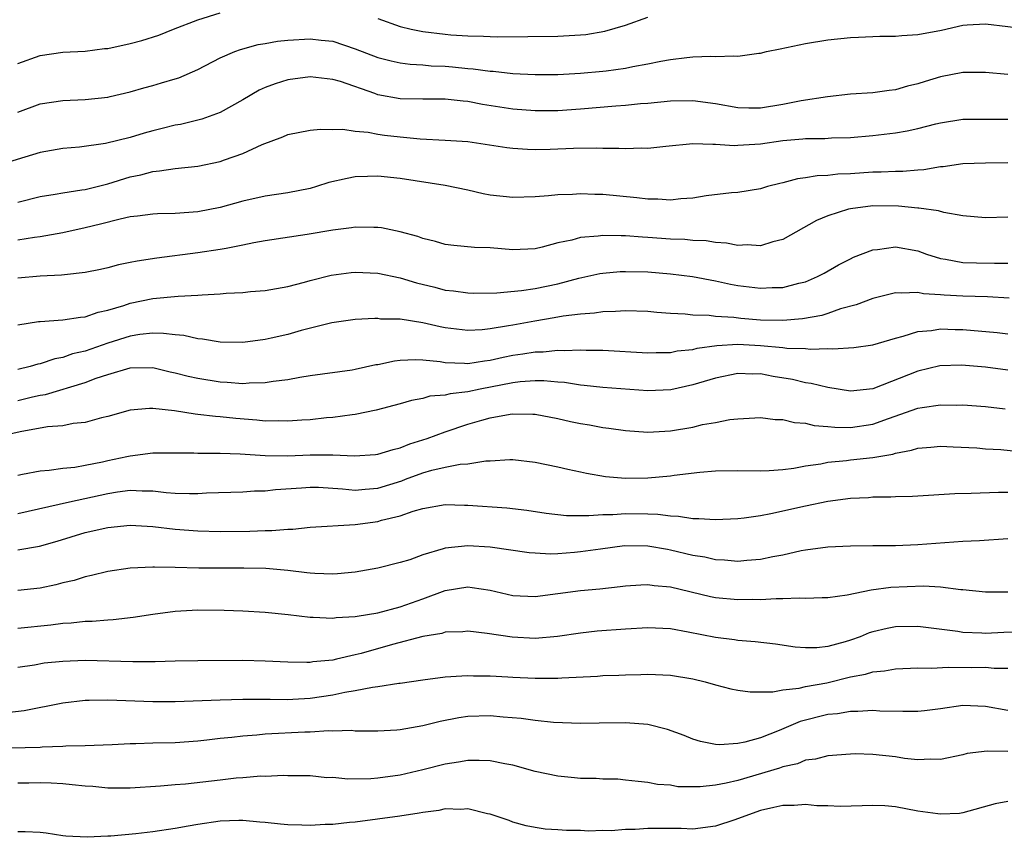
# Model space of a CAD drawing. Units: inches. Extents: x 2634000 to 2637000, y 1503000 to 1506000.
# Drawn here: x 2634645 to 2634733, y 1504639 to 1504712 of the extents above; entities that cross this region are included whole.
import ezdxf

# ---------------------------------------------------------------- set-up
doc = ezdxf.new("R2010")
doc.units = ezdxf.units.IN
doc.header["$MEASUREMENT"] = 0
doc.layers.add('LD26341503_2ft', color=111, linetype='Continuous')

msp = doc.modelspace()

# ---------------------------------------------------------------- linework, layer by layer
at = {"layer": 'LD26341503_2ft'}
for points, elevation in [([(2634645, 1504707.946), (2634647, 1504708.663), (2634649, 1504708.949), (2634651, 1504709.045), (2634652.725, 1504709.275), (2634653, 1504709.285), (2634655, 1504709.709), (2634656.027, 1504709.973), (2634657.554, 1504710.446), (2634658.841, 1504711), (2634661, 1504711.828), (2634663, 1504712.438)], 8948), ([(2634645, 1504703.627), (2634647, 1504704.345), (2634649, 1504704.645), (2634651, 1504704.743), (2634653, 1504704.952), (2634653.214, 1504705), (2634655, 1504705.424), (2634656.21, 1504705.79), (2634657, 1504705.992), (2634657.784, 1504706.215), (2634659, 1504706.568), (2634659.322, 1504706.677), (2634661, 1504707.397), (2634663, 1504708.435), (2634664.289, 1504709), (2634664.804, 1504709.196), (2634666.366, 1504709.634), (2634667, 1504709.724), (2634668.074, 1504709.926), (2634669, 1504710.007), (2634671, 1504710.142), (2634671.976, 1504710.024), (2634673, 1504709.933), (2634675, 1504709.253), (2634677, 1504708.482), (2634678.177, 1504708.177), (2634679, 1504708.002), (2634679.877, 1504707.877), (2634681, 1504707.816), (2634681.744, 1504707.744), (2634683, 1504707.695), (2634683.642, 1504707.642), (2634685, 1504707.504), (2634685.476, 1504707.475), (2634687, 1504707.262), (2634687.254, 1504707.254), (2634689, 1504707.055), (2634691, 1504706.951), (2634693, 1504706.976), (2634695, 1504707.085), (2634697, 1504707.246), (2634697.3, 1504707.3), (2634699, 1504707.516), (2634699.673, 1504707.673), (2634701, 1504707.902), (2634702.141, 1504708.141), (2634703, 1504708.283), (2634704.474, 1504708.474), (2634705, 1504708.519), (2634706.598, 1504708.598), (2634707, 1504708.576), (2634708.634, 1504708.634), (2634709, 1504708.59), (2634710.853, 1504708.853), (2634711, 1504708.859), (2634711.529, 1504709), (2634712.756, 1504709.244), (2634715, 1504709.729), (2634717, 1504710.046), (2634719, 1504710.253), (2634719.705, 1504710.295), (2634721.626, 1504710.374), (2634723, 1504710.368), (2634723.565, 1504710.435), (2634725, 1504710.514), (2634727.083, 1504710.917), (2634729, 1504711.341), (2634729.376, 1504711.376), (2634731, 1504711.461), (2634734.977, 1504710.977)], 8946), ([(2634677, 1504711.925), (2634679, 1504711.237), (2634679.952, 1504711), (2634681, 1504710.792), (2634683, 1504710.543), (2634683.503, 1504710.497), (2634685, 1504710.405), (2634686.383, 1504710.383), (2634687, 1504710.339), (2634687.682, 1504710.318), (2634693, 1504710.368), (2634695, 1504710.476), (2634695.476, 1504710.524), (2634697.184, 1504710.816), (2634699, 1504711.356), (2634701, 1504712.055)], 8948), ([(2634733, 1504706.966), (2634731, 1504707.149), (2634729, 1504707.129), (2634727, 1504706.751), (2634725.646, 1504706.354), (2634725, 1504706.132), (2634724.074, 1504705.926), (2634723, 1504705.603), (2634722.451, 1504705.549), (2634721, 1504705.334), (2634719, 1504705.201), (2634716.979, 1504704.979), (2634714.611, 1504704.611), (2634713, 1504704.29), (2634711, 1504703.973), (2634709.972, 1504703.972), (2634709, 1504703.992), (2634707, 1504704.35), (2634705, 1504704.616), (2634703, 1504704.581), (2634701, 1504704.391), (2634700.345, 1504704.345), (2634699, 1504704.205), (2634698.153, 1504704.153), (2634695, 1504703.889), (2634693, 1504703.743), (2634691, 1504703.723), (2634689, 1504703.895), (2634686.31, 1504704.31), (2634685, 1504704.556), (2634684.583, 1504704.583), (2634683, 1504704.764), (2634681, 1504704.756), (2634679, 1504704.788), (2634677, 1504705.168), (2634676.727, 1504705.274), (2634673.674, 1504706.326), (2634673, 1504706.524), (2634671, 1504706.764), (2634669, 1504706.501), (2634667.866, 1504706.134), (2634667, 1504705.806), (2634666.444, 1504705.556), (2634665, 1504704.717), (2634663, 1504703.599), (2634661.349, 1504703), (2634661, 1504702.891), (2634659.479, 1504702.521), (2634659, 1504702.446), (2634657.849, 1504702.151), (2634657, 1504701.964), (2634656.249, 1504701.751), (2634655, 1504701.365), (2634652.816, 1504700.816), (2634650.505, 1504700.505), (2634649, 1504700.372), (2634647, 1504700.03), (2634645.625, 1504699.625), (2634643, 1504698.81)], 8944), ([(2634645, 1504695.624), (2634647, 1504696.121), (2634648.335, 1504696.335), (2634649, 1504696.459), (2634650.702, 1504696.702), (2634651, 1504696.757), (2634653, 1504697.245), (2634655, 1504697.869), (2634655.947, 1504698.053), (2634657, 1504698.356), (2634657.61, 1504698.39), (2634659, 1504698.601), (2634661, 1504698.808), (2634663, 1504699.242), (2634663.391, 1504699.391), (2634665, 1504699.951), (2634666.73, 1504700.731), (2634668.575, 1504701.425), (2634669, 1504701.63), (2634671, 1504702.01), (2634671.897, 1504702.103), (2634673, 1504702.064), (2634673.905, 1504702.095), (2634675, 1504701.927), (2634676.157, 1504701.843), (2634677, 1504701.675), (2634677.584, 1504701.584), (2634679, 1504701.409), (2634680.761, 1504701.239), (2634683, 1504701.141), (2634685, 1504701.01), (2634688.481, 1504700.481), (2634689, 1504700.416), (2634690.319, 1504700.319), (2634691, 1504700.31), (2634692.323, 1504700.323), (2634694.407, 1504700.407), (2634696.452, 1504700.451), (2634697, 1504700.43), (2634698.429, 1504700.429), (2634699, 1504700.383), (2634700.431, 1504700.431), (2634701, 1504700.411), (2634702.593, 1504700.593), (2634705, 1504700.841), (2634706.764, 1504700.764), (2634707, 1504700.784), (2634708.657, 1504700.657), (2634709, 1504700.67), (2634711, 1504700.799), (2634713, 1504701.089), (2634714.769, 1504701.231), (2634715, 1504701.263), (2634716.72, 1504701.28), (2634717.321, 1504701.321), (2634719, 1504701.371), (2634721, 1504701.545), (2634723, 1504701.779), (2634724.054, 1504701.946), (2634725, 1504702.159), (2634726.586, 1504702.586), (2634727, 1504702.681), (2634729, 1504702.991), (2634733, 1504702.997)], 8942), ([(2634733, 1504699.114), (2634731, 1504699.08), (2634729, 1504699.018), (2634727.247, 1504698.753), (2634727, 1504698.743), (2634725.516, 1504698.484), (2634725, 1504698.462), (2634723.654, 1504698.346), (2634723, 1504698.351), (2634721.72, 1504698.28), (2634721, 1504698.28), (2634719, 1504698.145), (2634717.895, 1504698.105), (2634717, 1504697.998), (2634716.032, 1504697.968), (2634715, 1504697.784), (2634714.299, 1504697.701), (2634713, 1504697.341), (2634712.714, 1504697.286), (2634711.624, 1504697), (2634711, 1504696.804), (2634709, 1504696.489), (2634708.446, 1504696.446), (2634706.175, 1504696.175), (2634705, 1504695.973), (2634703.922, 1504695.922), (2634703, 1504695.798), (2634701.892, 1504695.892), (2634701, 1504695.885), (2634700.011, 1504696.011), (2634697, 1504696.294), (2634696.301, 1504696.3), (2634695, 1504696.363), (2634694.31, 1504696.31), (2634693, 1504696.274), (2634692.178, 1504696.177), (2634691, 1504696.081), (2634689, 1504696.021), (2634687, 1504696.252), (2634686.363, 1504696.363), (2634685, 1504696.678), (2634683, 1504697.109), (2634679, 1504697.715), (2634677, 1504697.927), (2634676.094, 1504697.906), (2634675, 1504697.855), (2634674.27, 1504697.73), (2634672.643, 1504697.357), (2634671.545, 1504697), (2634671, 1504696.845), (2634669, 1504696.442), (2634667, 1504696.144), (2634665, 1504695.698), (2634663, 1504695.148), (2634661, 1504694.763), (2634659, 1504694.615), (2634657.424, 1504694.576), (2634657, 1504694.548), (2634655.632, 1504694.368), (2634655, 1504694.301), (2634654.119, 1504694.119), (2634652.347, 1504693.653), (2634651, 1504693.327), (2634649, 1504692.891), (2634647, 1504692.542), (2634646.485, 1504692.485), (2634645, 1504692.231)], 8940), ([(2634733, 1504694.288), (2634731, 1504694.227), (2634729, 1504694.414), (2634727.311, 1504694.689), (2634726.833, 1504694.834), (2634725.092, 1504695.092), (2634725, 1504695.088), (2634723.271, 1504695.271), (2634721, 1504695.28), (2634719, 1504695.038), (2634718.832, 1504695), (2634717, 1504694.413), (2634716, 1504694), (2634713, 1504692.311), (2634712.092, 1504692.091), (2634711, 1504691.747), (2634709.819, 1504691.819), (2634709, 1504691.78), (2634707.985, 1504691.985), (2634707, 1504692.045), (2634706.176, 1504692.175), (2634705, 1504692.225), (2634704.289, 1504692.289), (2634703, 1504692.338), (2634701, 1504692.489), (2634700.51, 1504692.509), (2634699, 1504692.63), (2634698.614, 1504692.613), (2634697, 1504692.655), (2634696.586, 1504692.586), (2634695, 1504692.471), (2634694.247, 1504692.247), (2634693, 1504691.999), (2634691.608, 1504691.609), (2634691, 1504691.479), (2634689, 1504691.366), (2634687, 1504691.547), (2634685.601, 1504691.601), (2634683.768, 1504691.768), (2634683, 1504691.858), (2634682.131, 1504692.131), (2634681, 1504692.388), (2634680.561, 1504692.561), (2634679, 1504692.976), (2634677.324, 1504693.324), (2634677, 1504693.367), (2634676.64, 1504693.36), (2634675, 1504693.4), (2634674.667, 1504693.333), (2634673, 1504693.134), (2634670.738, 1504692.738), (2634667, 1504692.176), (2634665.992, 1504691.992), (2634665, 1504691.785), (2634663.513, 1504691.513), (2634663, 1504691.399), (2634661, 1504691.104), (2634657.354, 1504690.646), (2634655.614, 1504690.386), (2634655, 1504690.248), (2634653.957, 1504690.043), (2634653, 1504689.792), (2634652.358, 1504689.642), (2634651, 1504689.364), (2634649.162, 1504689.162), (2634648.881, 1504689.118), (2634647, 1504689.032), (2634645, 1504688.874)], 8938), ([(2634645, 1504684.718), (2634646.846, 1504685), (2634647, 1504685.022), (2634649, 1504685.155), (2634650.595, 1504685.405), (2634651, 1504685.434), (2634652.163, 1504685.837), (2634653, 1504686.011), (2634654.431, 1504686.431), (2634655, 1504686.627), (2634657, 1504687.041), (2634659.271, 1504687.271), (2634661, 1504687.348), (2634661.393, 1504687.393), (2634663, 1504687.47), (2634663.531, 1504687.531), (2634665, 1504687.596), (2634665.677, 1504687.677), (2634667, 1504687.761), (2634669, 1504688.109), (2634670.499, 1504688.499), (2634671, 1504688.655), (2634672.861, 1504689.139), (2634674.637, 1504689.363), (2634675, 1504689.394), (2634677, 1504689.304), (2634679, 1504688.896), (2634680.452, 1504688.452), (2634682.059, 1504688.059), (2634683, 1504687.805), (2634683.732, 1504687.732), (2634685, 1504687.546), (2634685.541, 1504687.541), (2634687.571, 1504687.571), (2634689.767, 1504687.767), (2634691, 1504687.942), (2634693, 1504688.367), (2634694.866, 1504688.866), (2634696.735, 1504689.265), (2634697, 1504689.31), (2634698.552, 1504689.448), (2634699, 1504689.468), (2634701, 1504689.411), (2634703, 1504689.237), (2634704.964, 1504689), (2634707, 1504688.628), (2634708.338, 1504688.338), (2634709, 1504688.215), (2634711, 1504687.964), (2634712.033, 1504688.033), (2634713, 1504688.046), (2634714.427, 1504688.427), (2634715, 1504688.551), (2634716.078, 1504689), (2634716.68, 1504689.32), (2634717.948, 1504690.052), (2634719, 1504690.593), (2634719.277, 1504690.723), (2634721, 1504691.386), (2634721.414, 1504691.414), (2634723, 1504691.646), (2634725, 1504691.282), (2634725.765, 1504691), (2634727, 1504690.61), (2634727.447, 1504690.553), (2634729, 1504690.259), (2634730.216, 1504690.216), (2634731.809, 1504690.191), (2634733, 1504690.195)], 8936), ([(2634733.1, 1504687.1), (2634731.197, 1504687.197), (2634729, 1504687.25), (2634727.344, 1504687.344), (2634727, 1504687.382), (2634725.482, 1504687.482), (2634725, 1504687.588), (2634723.516, 1504687.516), (2634723, 1504687.562), (2634721, 1504687.067), (2634719.518, 1504686.482), (2634718.123, 1504686.123), (2634717, 1504685.729), (2634716.447, 1504685.553), (2634714.752, 1504685.248), (2634713, 1504685.088), (2634711, 1504685.126), (2634709.27, 1504685.27), (2634708.646, 1504685.354), (2634707, 1504685.468), (2634706.457, 1504685.543), (2634705, 1504685.587), (2634704.328, 1504685.672), (2634703, 1504685.732), (2634701.812, 1504685.812), (2634701, 1504685.901), (2634699, 1504685.964), (2634698.11, 1504685.89), (2634697, 1504685.873), (2634696.247, 1504685.753), (2634695, 1504685.675), (2634693.485, 1504685.485), (2634692.673, 1504685.327), (2634690.955, 1504685.046), (2634689, 1504684.698), (2634688.617, 1504684.617), (2634687, 1504684.358), (2634686.278, 1504684.278), (2634685, 1504684.2), (2634683, 1504684.446), (2634682.538, 1504684.538), (2634681, 1504684.906), (2634679, 1504685.205), (2634677.233, 1504685.233), (2634677, 1504685.268), (2634676.728, 1504685.272), (2634675, 1504685.2), (2634672.908, 1504684.908), (2634670.205, 1504684.205), (2634669, 1504683.86), (2634667.529, 1504683.528), (2634667, 1504683.424), (2634665, 1504683.158), (2634663, 1504683.173), (2634661.435, 1504683.435), (2634661, 1504683.458), (2634659.755, 1504683.755), (2634659, 1504683.814), (2634657.959, 1504683.959), (2634657, 1504683.964), (2634655.843, 1504683.843), (2634655, 1504683.701), (2634653, 1504683.072), (2634651, 1504682.388), (2634649.873, 1504682.127), (2634649, 1504681.818), (2634648.302, 1504681.698), (2634647, 1504681.254), (2634646.787, 1504681.213), (2634646.101, 1504681), (2634645, 1504680.739)], 8934), ([(2634645, 1504677.988), (2634646.308, 1504678.307), (2634647, 1504678.456), (2634647.469, 1504678.531), (2634651, 1504679.597), (2634651.969, 1504679.969), (2634653, 1504680.308), (2634655, 1504680.892), (2634657, 1504680.92), (2634658.55, 1504680.55), (2634659, 1504680.458), (2634660.151, 1504680.152), (2634661, 1504679.965), (2634663, 1504679.648), (2634663.626, 1504679.626), (2634665, 1504679.513), (2634665.567, 1504679.567), (2634667, 1504679.577), (2634667.711, 1504679.712), (2634669, 1504679.86), (2634670.062, 1504680.062), (2634671, 1504680.207), (2634674.727, 1504680.727), (2634675, 1504680.775), (2634676.818, 1504681.182), (2634677, 1504681.204), (2634678.476, 1504681.524), (2634679, 1504681.579), (2634680.356, 1504681.644), (2634681, 1504681.616), (2634682.556, 1504681.444), (2634683, 1504681.364), (2634684.694, 1504681.306), (2634685, 1504681.277), (2634686.475, 1504681.525), (2634687, 1504681.575), (2634688.152, 1504681.847), (2634689, 1504682.005), (2634689.876, 1504682.124), (2634691, 1504682.315), (2634691.682, 1504682.319), (2634693, 1504682.468), (2634693.565, 1504682.435), (2634695, 1504682.505), (2634695.527, 1504682.473), (2634697, 1504682.466), (2634701, 1504682.231), (2634701.736, 1504682.264), (2634703, 1504682.264), (2634703.607, 1504682.393), (2634705, 1504682.528), (2634705.372, 1504682.628), (2634707.132, 1504682.868), (2634709, 1504682.988), (2634711, 1504682.886), (2634713, 1504682.7), (2634713.348, 1504682.652), (2634715, 1504682.601), (2634715.446, 1504682.554), (2634717, 1504682.611), (2634717.424, 1504682.576), (2634719.305, 1504682.695), (2634721, 1504682.936), (2634723, 1504683.542), (2634723.703, 1504683.703), (2634725, 1504684.128), (2634726.219, 1504684.218), (2634727, 1504684.355), (2634728.3, 1504684.3), (2634729, 1504684.291), (2634732.034, 1504684.034), (2634733, 1504683.927)], 8932), ([(2634733, 1504680.684), (2634731, 1504680.962), (2634728.872, 1504681.128), (2634726.937, 1504681.063), (2634725, 1504680.604), (2634721, 1504679.032), (2634719, 1504678.827), (2634717, 1504679.136), (2634715.504, 1504679.504), (2634715, 1504679.567), (2634713.844, 1504679.844), (2634712.132, 1504680.132), (2634711, 1504680.349), (2634710.341, 1504680.341), (2634709, 1504680.387), (2634707, 1504679.972), (2634705, 1504679.371), (2634703.054, 1504678.946), (2634701, 1504678.855), (2634697, 1504679.139), (2634695.33, 1504679.33), (2634695, 1504679.35), (2634693.588, 1504679.588), (2634693, 1504679.622), (2634691.752, 1504679.752), (2634691, 1504679.748), (2634689.658, 1504679.658), (2634689, 1504679.572), (2634686.107, 1504679), (2634685, 1504678.755), (2634683.419, 1504678.581), (2634683, 1504678.458), (2634681.634, 1504678.366), (2634681, 1504678.168), (2634679.997, 1504678.003), (2634679, 1504677.708), (2634676.865, 1504677.135), (2634675, 1504676.745), (2634674.726, 1504676.726), (2634673, 1504676.478), (2634672.436, 1504676.436), (2634671, 1504676.279), (2634670.243, 1504676.242), (2634669, 1504676.143), (2634668.173, 1504676.174), (2634667, 1504676.161), (2634666.237, 1504676.237), (2634664.381, 1504676.381), (2634663, 1504676.531), (2634662.564, 1504676.564), (2634661, 1504676.76), (2634660.775, 1504676.775), (2634658.939, 1504677.061), (2634657, 1504677.274), (2634656.722, 1504677.278), (2634655, 1504677.141), (2634653, 1504676.578), (2634652.445, 1504676.445), (2634651, 1504676.027), (2634649.938, 1504675.938), (2634649, 1504675.753), (2634647.648, 1504675.647), (2634645.214, 1504675.214), (2634644.291, 1504675)], 8930), ([(2634645, 1504671.359), (2634645.434, 1504671.434), (2634647, 1504671.755), (2634647.805, 1504671.805), (2634649, 1504671.975), (2634650.073, 1504672.073), (2634651, 1504672.236), (2634652.541, 1504672.541), (2634653, 1504672.65), (2634654.698, 1504673), (2634655, 1504673.078), (2634657, 1504673.337), (2634660.652, 1504673.348), (2634661, 1504673.323), (2634662.675, 1504673.325), (2634663, 1504673.299), (2634664.761, 1504673.239), (2634667, 1504673.101), (2634669, 1504673.082), (2634671, 1504673.166), (2634672.842, 1504673.158), (2634673, 1504673.169), (2634674.934, 1504673.066), (2634676.811, 1504673.189), (2634677, 1504673.212), (2634678.352, 1504673.648), (2634679, 1504673.791), (2634679.847, 1504674.153), (2634681.379, 1504674.621), (2634683, 1504675.203), (2634685, 1504675.878), (2634686.248, 1504676.248), (2634687, 1504676.448), (2634688.775, 1504676.775), (2634689, 1504676.801), (2634690.78, 1504676.78), (2634691, 1504676.765), (2634693, 1504676.386), (2634694.129, 1504676.129), (2634695, 1504675.955), (2634695.822, 1504675.822), (2634697, 1504675.597), (2634697.534, 1504675.534), (2634699, 1504675.312), (2634701, 1504675.171), (2634703, 1504675.29), (2634705, 1504675.633), (2634705.844, 1504675.844), (2634707, 1504676.042), (2634708.291, 1504676.291), (2634709, 1504676.363), (2634711, 1504676.479), (2634712.31, 1504676.31), (2634713, 1504676.295), (2634714.034, 1504676.034), (2634715, 1504675.971), (2634715.782, 1504675.782), (2634717, 1504675.689), (2634717.618, 1504675.617), (2634719, 1504675.582), (2634721, 1504675.874), (2634722.4, 1504676.4), (2634725, 1504677.302), (2634725.377, 1504677.377), (2634727, 1504677.6), (2634728.424, 1504677.576), (2634729, 1504677.596), (2634731, 1504677.452), (2634732.761, 1504677.239)], 8928), ([(2634645, 1504667.962), (2634649.594, 1504669), (2634653, 1504669.737), (2634653.878, 1504669.878), (2634655, 1504670.01), (2634656.046, 1504669.954), (2634657, 1504669.958), (2634658.18, 1504669.821), (2634659, 1504669.768), (2634660.275, 1504669.725), (2634661, 1504669.733), (2634661.778, 1504669.778), (2634665, 1504669.885), (2634666.051, 1504669.949), (2634667, 1504669.968), (2634667.922, 1504670.077), (2634670.232, 1504670.232), (2634671, 1504670.298), (2634671.726, 1504670.275), (2634673.853, 1504670.147), (2634675, 1504670.022), (2634675.884, 1504670.116), (2634677, 1504670.193), (2634679.137, 1504670.863), (2634679.467, 1504671), (2634681, 1504671.567), (2634681.798, 1504671.798), (2634683, 1504672.065), (2634684.33, 1504672.329), (2634685, 1504672.364), (2634686.616, 1504672.615), (2634687, 1504672.62), (2634688.737, 1504672.737), (2634689, 1504672.734), (2634691, 1504672.522), (2634693, 1504672.11), (2634693.893, 1504671.894), (2634695, 1504671.664), (2634695.537, 1504671.537), (2634697.245, 1504671.244), (2634699, 1504671.088), (2634701, 1504671.108), (2634703, 1504671.283), (2634703.342, 1504671.342), (2634705.616, 1504671.616), (2634707, 1504671.744), (2634709, 1504671.781), (2634711, 1504671.755), (2634711.773, 1504671.773), (2634713, 1504671.871), (2634713.986, 1504671.986), (2634715, 1504672.188), (2634716.374, 1504672.374), (2634717, 1504672.516), (2634718.66, 1504672.66), (2634719, 1504672.709), (2634721, 1504672.924), (2634722.764, 1504673.236), (2634723, 1504673.32), (2634724.424, 1504673.576), (2634725, 1504673.765), (2634726.157, 1504673.843), (2634727, 1504673.921), (2634728.121, 1504673.879), (2634730.23, 1504673.77), (2634731, 1504673.709), (2634732.369, 1504673.631), (2634734.587, 1504673.413)], 8926), ([(2634645, 1504664.708), (2634646.946, 1504665.054), (2634648.506, 1504665.494), (2634651, 1504666.256), (2634653, 1504666.707), (2634655, 1504666.897), (2634657, 1504666.784), (2634659, 1504666.548), (2634661, 1504666.398), (2634663, 1504666.36), (2634665.623, 1504666.377), (2634667, 1504666.433), (2634667.571, 1504666.429), (2634669, 1504666.561), (2634669.439, 1504666.561), (2634671, 1504666.72), (2634675, 1504666.973), (2634677, 1504667.234), (2634677.342, 1504667.342), (2634679, 1504667.735), (2634680.15, 1504668.15), (2634681, 1504668.391), (2634683, 1504668.745), (2634684.693, 1504668.693), (2634685, 1504668.696), (2634688.454, 1504668.454), (2634690.237, 1504668.237), (2634691.977, 1504667.977), (2634693.784, 1504667.784), (2634695, 1504667.785), (2634695.762, 1504667.762), (2634697, 1504667.867), (2634697.873, 1504667.873), (2634699, 1504667.957), (2634701, 1504667.927), (2634701.899, 1504667.899), (2634703, 1504667.738), (2634703.726, 1504667.726), (2634705, 1504667.501), (2634705.516, 1504667.516), (2634707, 1504667.407), (2634709, 1504667.505), (2634709.558, 1504667.559), (2634711, 1504667.778), (2634711.941, 1504667.941), (2634715, 1504668.632), (2634717, 1504669.049), (2634719, 1504669.319), (2634720.615, 1504669.385), (2634721, 1504669.417), (2634722.581, 1504669.419), (2634723, 1504669.454), (2634724.518, 1504669.482), (2634725, 1504669.531), (2634728.274, 1504669.725), (2634729.742, 1504669.742), (2634732.15, 1504669.85), (2634733, 1504669.836)], 8924), ([(2634733, 1504665.697), (2634730.473, 1504665.527), (2634729, 1504665.468), (2634725, 1504665.152), (2634723, 1504665.081), (2634721, 1504665.083), (2634719, 1504665.059), (2634717, 1504664.96), (2634715, 1504664.696), (2634714.633, 1504664.633), (2634713, 1504664.256), (2634712.11, 1504664.11), (2634711, 1504663.858), (2634709.785, 1504663.785), (2634709, 1504663.696), (2634707.811, 1504663.811), (2634707, 1504663.833), (2634706.053, 1504664.053), (2634705, 1504664.219), (2634703, 1504664.703), (2634702.737, 1504664.738), (2634701, 1504665.052), (2634698.936, 1504665.064), (2634696.791, 1504664.791), (2634695, 1504664.531), (2634694.478, 1504664.478), (2634693, 1504664.373), (2634692.347, 1504664.347), (2634691, 1504664.414), (2634690.461, 1504664.461), (2634687, 1504664.952), (2634685, 1504665.084), (2634683, 1504664.871), (2634682.795, 1504664.795), (2634681, 1504664.27), (2634679.846, 1504663.845), (2634679, 1504663.579), (2634677, 1504663.088), (2634675, 1504662.749), (2634673.421, 1504662.579), (2634673, 1504662.563), (2634671.396, 1504662.604), (2634671, 1504662.635), (2634670.684, 1504662.683), (2634669, 1504662.869), (2634667.047, 1504663.047), (2634665.09, 1504663.09), (2634663, 1504663.086), (2634661.101, 1504663.101), (2634659, 1504663.155), (2634657.171, 1504663.171), (2634657, 1504663.186), (2634655, 1504663.088), (2634653, 1504662.792), (2634651.572, 1504662.428), (2634651, 1504662.317), (2634650.008, 1504661.992), (2634649, 1504661.775), (2634648.387, 1504661.613), (2634647, 1504661.327), (2634645, 1504661.096)], 8922), ([(2634645, 1504657.753), (2634647.943, 1504658.057), (2634649, 1504658.207), (2634649.759, 1504658.24), (2634651, 1504658.375), (2634651.619, 1504658.381), (2634653, 1504658.512), (2634653.47, 1504658.53), (2634655.255, 1504658.745), (2634657, 1504659.016), (2634659, 1504659.261), (2634661, 1504659.377), (2634663.354, 1504659.354), (2634665, 1504659.287), (2634667, 1504659.177), (2634669.023, 1504658.977), (2634671, 1504658.73), (2634671.264, 1504658.736), (2634673, 1504658.645), (2634673.303, 1504658.697), (2634675, 1504658.795), (2634675.162, 1504658.838), (2634677, 1504659.128), (2634679, 1504659.655), (2634681, 1504660.352), (2634683, 1504661.096), (2634685, 1504661.421), (2634685.382, 1504661.382), (2634687, 1504661.129), (2634689, 1504660.673), (2634691, 1504660.583), (2634695, 1504661.107), (2634696.74, 1504661.26), (2634698.553, 1504661.447), (2634699, 1504661.508), (2634700.39, 1504661.61), (2634701, 1504661.635), (2634701.549, 1504661.549), (2634703, 1504661.434), (2634706.575, 1504660.575), (2634707, 1504660.492), (2634709, 1504660.298), (2634710.323, 1504660.323), (2634711, 1504660.316), (2634712.402, 1504660.402), (2634713, 1504660.391), (2634714.461, 1504660.461), (2634715, 1504660.424), (2634716.487, 1504660.487), (2634717, 1504660.481), (2634718.72, 1504660.72), (2634720.844, 1504661.156), (2634722.606, 1504661.394), (2634725.509, 1504661.509), (2634727, 1504661.419), (2634728.799, 1504661.201), (2634729, 1504661.202), (2634731, 1504660.977), (2634733, 1504660.98)], 8920), ([(2634734.575, 1504657.425), (2634732.63, 1504657.37), (2634731, 1504657.298), (2634730.674, 1504657.326), (2634729, 1504657.372), (2634728.552, 1504657.448), (2634725, 1504657.914), (2634723, 1504657.885), (2634722.265, 1504657.735), (2634721, 1504657.432), (2634720.669, 1504657.331), (2634719.878, 1504657), (2634719, 1504656.684), (2634718.537, 1504656.537), (2634717, 1504656.118), (2634716.014, 1504656.014), (2634715, 1504656.005), (2634714.083, 1504656.083), (2634712.332, 1504656.332), (2634710.544, 1504656.544), (2634709, 1504656.659), (2634708.71, 1504656.71), (2634707, 1504656.921), (2634704.597, 1504657.403), (2634703, 1504657.684), (2634701, 1504657.783), (2634699, 1504657.683), (2634696.503, 1504657.497), (2634695, 1504657.322), (2634692.983, 1504657.017), (2634691, 1504656.848), (2634688.946, 1504656.946), (2634686.717, 1504657.283), (2634685, 1504657.491), (2634684.555, 1504657.445), (2634683, 1504657.394), (2634682.703, 1504657.297), (2634681, 1504657.014), (2634678.304, 1504656.304), (2634675.516, 1504655.516), (2634675, 1504655.383), (2634673.332, 1504655), (2634673, 1504654.928), (2634671.242, 1504654.758), (2634671, 1504654.716), (2634670.707, 1504654.707), (2634669, 1504654.736), (2634667, 1504654.839), (2634665, 1504654.872), (2634661, 1504654.852), (2634659, 1504654.826), (2634657.223, 1504654.777), (2634655.234, 1504654.766), (2634651, 1504654.876), (2634649, 1504654.805), (2634647.366, 1504654.634), (2634646.483, 1504654.483), (2634645, 1504654.27)], 8918), ([(2634643.773, 1504650.227), (2634645.56, 1504650.44), (2634649, 1504651.136), (2634651, 1504651.36), (2634651.356, 1504651.355), (2634653, 1504651.395), (2634657, 1504651.236), (2634659, 1504651.248), (2634663, 1504651.402), (2634665, 1504651.445), (2634667, 1504651.449), (2634667.434, 1504651.434), (2634669, 1504651.433), (2634669.444, 1504651.445), (2634671, 1504651.534), (2634673, 1504651.834), (2634674.07, 1504652.07), (2634675, 1504652.22), (2634676.518, 1504652.518), (2634677, 1504652.561), (2634678.861, 1504652.862), (2634679, 1504652.871), (2634681, 1504653.177), (2634683, 1504653.426), (2634684.465, 1504653.534), (2634685, 1504653.546), (2634685.517, 1504653.517), (2634687, 1504653.514), (2634688.563, 1504653.437), (2634689, 1504653.401), (2634691, 1504653.308), (2634692.698, 1504653.302), (2634693, 1504653.313), (2634693.347, 1504653.347), (2634696.511, 1504653.489), (2634697, 1504653.544), (2634698.417, 1504653.583), (2634699, 1504653.622), (2634700.364, 1504653.636), (2634701, 1504653.66), (2634703, 1504653.587), (2634705, 1504653.265), (2634706.092, 1504653), (2634707, 1504652.731), (2634708.372, 1504652.372), (2634709, 1504652.234), (2634710.087, 1504652.087), (2634712.106, 1504652.106), (2634713, 1504652.291), (2634714.432, 1504652.432), (2634715, 1504652.576), (2634716.912, 1504652.912), (2634719, 1504653.422), (2634720.329, 1504653.67), (2634721, 1504653.89), (2634722.032, 1504653.968), (2634723, 1504654.155), (2634725, 1504654.225), (2634726.196, 1504654.196), (2634727.697, 1504654.303), (2634729.725, 1504654.275), (2634731, 1504654.286), (2634731.788, 1504654.212), (2634733, 1504654.216)], 8916), ([(2634733, 1504650.427), (2634731, 1504650.799), (2634729, 1504650.871), (2634727, 1504650.591), (2634725.593, 1504650.407), (2634725, 1504650.345), (2634723.661, 1504650.339), (2634721.607, 1504650.393), (2634721, 1504650.439), (2634719.656, 1504650.344), (2634719, 1504650.354), (2634717.853, 1504650.147), (2634717, 1504650.071), (2634714.547, 1504649.453), (2634712.669, 1504648.669), (2634711, 1504648.022), (2634709.626, 1504647.626), (2634709, 1504647.507), (2634707.38, 1504647.38), (2634707, 1504647.415), (2634705.674, 1504647.674), (2634705, 1504647.893), (2634704.213, 1504648.213), (2634702.753, 1504648.753), (2634701, 1504649.187), (2634699, 1504649.347), (2634696.672, 1504649.328), (2634695, 1504649.295), (2634692.626, 1504649.374), (2634691, 1504649.544), (2634689.735, 1504649.735), (2634688.156, 1504649.844), (2634687, 1504649.962), (2634685, 1504649.897), (2634684.211, 1504649.788), (2634682.53, 1504649.47), (2634681, 1504649.074), (2634679, 1504648.718), (2634678.684, 1504648.684), (2634677, 1504648.59), (2634675, 1504648.613), (2634674.651, 1504648.651), (2634673, 1504648.604), (2634672.626, 1504648.627), (2634671, 1504648.524), (2634670.516, 1504648.516), (2634667, 1504648.324), (2634666.243, 1504648.243), (2634665, 1504648.164), (2634664.033, 1504648.032), (2634663, 1504647.942), (2634661.793, 1504647.794), (2634661, 1504647.714), (2634659, 1504647.575), (2634657, 1504647.54), (2634655.485, 1504647.485), (2634655, 1504647.492), (2634653.397, 1504647.396), (2634651, 1504647.311), (2634649.276, 1504647.276), (2634649, 1504647.246), (2634647.178, 1504647.178), (2634647, 1504647.154), (2634643, 1504647.071)], 8914), ([(2634733, 1504646.791), (2634731.159, 1504646.841), (2634729.391, 1504646.609), (2634729, 1504646.507), (2634727, 1504646.087), (2634726.111, 1504646.111), (2634725, 1504646.052), (2634723.82, 1504646.18), (2634723, 1504646.322), (2634721, 1504646.539), (2634719.425, 1504646.575), (2634719, 1504646.568), (2634717, 1504646.413), (2634715.888, 1504646.112), (2634715, 1504646.013), (2634714.292, 1504645.708), (2634713, 1504645.429), (2634712.693, 1504645.306), (2634709, 1504644.221), (2634707.974, 1504643.974), (2634707, 1504643.793), (2634705.654, 1504643.654), (2634703.668, 1504643.668), (2634703, 1504643.791), (2634701.854, 1504643.854), (2634701, 1504644.055), (2634700.125, 1504644.125), (2634699, 1504644.264), (2634698.328, 1504644.327), (2634697, 1504644.337), (2634696.393, 1504644.394), (2634695, 1504644.403), (2634694.47, 1504644.47), (2634693, 1504644.608), (2634691, 1504645.032), (2634689, 1504645.571), (2634688.301, 1504645.699), (2634687, 1504645.972), (2634686.012, 1504646.012), (2634685, 1504646.009), (2634684.159, 1504645.841), (2634683, 1504645.67), (2634681, 1504645.168), (2634679, 1504644.705), (2634677, 1504644.415), (2634676.369, 1504644.369), (2634674.334, 1504644.334), (2634673, 1504644.479), (2634672.469, 1504644.469), (2634671, 1504644.622), (2634669, 1504644.639), (2634668.664, 1504644.663), (2634667, 1504644.583), (2634666.6, 1504644.6), (2634665, 1504644.456), (2634664.423, 1504644.423), (2634663, 1504644.246), (2634659.897, 1504643.897), (2634659, 1504643.828), (2634657.703, 1504643.702), (2634655, 1504643.524), (2634653.549, 1504643.549), (2634653, 1504643.533), (2634651.673, 1504643.673), (2634651, 1504643.711), (2634649.846, 1504643.846), (2634649, 1504643.92), (2634647.977, 1504643.976), (2634647, 1504644.016), (2634645.983, 1504643.983), (2634645, 1504643.976)], 8912), ([(2634733, 1504642.362), (2634731.864, 1504642.136), (2634729, 1504641.338), (2634728.708, 1504641.292), (2634727, 1504641.221), (2634726.756, 1504641.244), (2634725, 1504641.508), (2634723, 1504641.867), (2634722.046, 1504641.954), (2634721, 1504642.01), (2634720.034, 1504641.966), (2634718.086, 1504641.914), (2634717, 1504641.961), (2634716.019, 1504641.981), (2634715, 1504642.089), (2634713.988, 1504642.012), (2634713, 1504642.012), (2634712.187, 1504641.813), (2634711, 1504641.552), (2634710.588, 1504641.412), (2634708.717, 1504640.717), (2634707, 1504640.167), (2634705, 1504639.909), (2634703.959, 1504639.959), (2634701, 1504639.96), (2634699.863, 1504639.863), (2634699, 1504639.862), (2634697.742, 1504639.742), (2634697, 1504639.773), (2634695.713, 1504639.713), (2634695, 1504639.765), (2634693.762, 1504639.762), (2634693, 1504639.834), (2634691.885, 1504639.885), (2634691, 1504640.031), (2634690.188, 1504640.188), (2634689, 1504640.513), (2634688.661, 1504640.661), (2634687.711, 1504641), (2634687, 1504641.227), (2634686.736, 1504641.264), (2634685, 1504641.693), (2634684.367, 1504641.634), (2634683, 1504641.689), (2634682.438, 1504641.561), (2634681, 1504641.377), (2634680.689, 1504641.311), (2634678.957, 1504641.043), (2634675, 1504640.528), (2634674.485, 1504640.485), (2634673, 1504640.319), (2634672.31, 1504640.31), (2634671, 1504640.226), (2634670.263, 1504640.263), (2634669, 1504640.293), (2634668.347, 1504640.347), (2634667, 1504640.501), (2634666.521, 1504640.522), (2634665, 1504640.676), (2634664.652, 1504640.653), (2634663, 1504640.607), (2634661, 1504640.314), (2634660.155, 1504640.155), (2634659, 1504639.962), (2634657, 1504639.669), (2634655.492, 1504639.492), (2634653.286, 1504639.286), (2634653, 1504639.285), (2634651.171, 1504639.171), (2634649.275, 1504639.275), (2634649, 1504639.304), (2634647.538, 1504639.538), (2634647, 1504639.589), (2634645.667, 1504639.666), (2634645, 1504639.652)], 8910)]:
    msp.add_lwpolyline(points, dxfattribs=dict(at, elevation=elevation))

doc.saveas('drawing.dxf')
